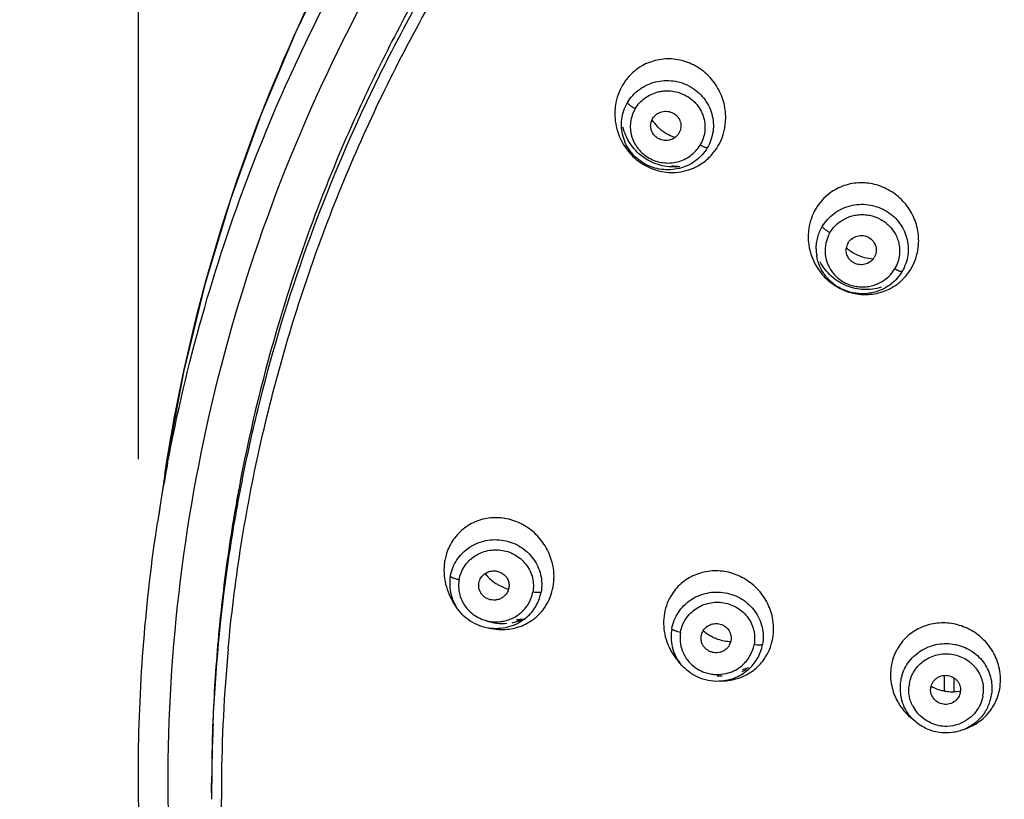
# Model space of a CAD drawing. Units: millimetres. Extents: x 72 to 8980, y -1552 to 626.
# Drawn here: x 7895 to 7929, y 93 to 119 of the extents above; entities that cross this region are included whole.
import ezdxf

# ---------------------------------------------------------------- set-up
doc = ezdxf.new("R2010")
doc.units = ezdxf.units.MM
doc.header["$MEASUREMENT"] = 0
doc.layers.add('Dimensions', color=7, linetype='Continuous')
doc.styles.get("Standard").update_dxf_attribs({"font": 'helr45w_0.ttf'})
doc.dimstyles.get("Standard").update_dxf_attribs({"dimscale": 10, "dimtxt": 2.5, "dimasz": 0.8, "dimexe": 1, "dimexo": 1, "dimgap": 1, "dimtad": 2, "dimtih": 1, "dimtoh": 1, "dimdec": 0, "dimzin": 0, "dimdsep": 46, "dimtxsty": 'Standard', "dimblk": 'DOT', "dimcen": 2, "dimclrd": 1, "dimclre": 1, "dimclrt": 1, "dimadec": 0, "dimazin": 0, "dimtfac": 1, "dimtdec": 0, "dimtofl": 0, "dimtmove": 0, "dimatfit": 3, "dimfxl": 1, "dimtolj": 1, "dimtzin": 0, "dimarcsym": 0})

# ---------------------------------------------------------------- blocks, each defined once
blk = doc.blocks.new('_Dot')
at = {"color": 0, "linetype": 'ByBlock', "lineweight": -2}
blk.add_line((-0.5, 0), (-1, 0), dxfattribs=at)
at = {"color": 0, "linetype": 'ByBlock', "const_width": 0.5}
blk.add_lwpolyline([(-0.25, 0, 1), (0.25, 0, 1)], format="xyb", close=True, dxfattribs=at)
blk = doc.blocks.new('*D4')
at = {"layer": 'Dimensions', "color": 1, "lineweight": -2, "transparency": 16777216}
for p, q in [((7899.424, 104.418), (7899.424, 196.485)), ((8019.417, 104.542), (8019.417, 196.485)), ((7907.424, 186.485), (8011.417, 186.485))]:
    blk.add_line(p, q, dxfattribs=at)
at = {"layer": 'Dimensions', "color": 1, "lineweight": -2, "transparency": 16777216, "xscale": 8, "yscale": 8, "zscale": 8, "rotation": 180}
blk.add_blockref('_Dot', (7899.424, 186.485), dxfattribs=at)
at = {"layer": 'Dimensions', "color": 1, "lineweight": -2, "transparency": 16777216, "xscale": 8, "yscale": 8, "zscale": 8}
blk.add_blockref('_Dot', (8019.417, 186.485), dxfattribs=at)
at = {"layer": 'Dimensions', "color": 1, "transparency": 16777216, "insert": (7960.032, 209.733), "char_height": 25, "attachment_point": 5}
blk.add_mtext('\\A1;%%C120', dxfattribs=at)

msp = doc.modelspace()

# ---------------------------------------------------------------- linework, layer by layer
at = {"color": 7, "linetype": 'Continuous'}
for p, q in [((7900.308, 103.898), (7900.063, 102.284)), ((7900.063, 102.284), (7900.063, 102.288)), ((7910.122, 99.445), (7910.009, 99.627)), ((7911.218, 98.729), (7911.389, 98.703)), ((7917.731, 97.464), (7917.595, 97.617)), ((7919.957, 97.391), (7919.761, 97.33)), ((7926.553, 96.615), (7926.553, 97.138)), ((7919.063, 96.944), (7919.224, 96.959)), ((7926.873, 97.058), (7926.873, 96.591)), ((7901.936, 95.497), (7901.938, 95.542)), ((7925.587, 95.575), (7925.418, 95.719)), ((7927.237, 95.328), (7927.396, 95.397)), ((7901.886, 93.192), (7901.886, 93.508)), ((7901.886, 93.192), (7901.886, 93.195))]:
    msp.add_line(p, q, dxfattribs=at)
for points in [[(7906.026, 121.505), (7904.723, 118.813), (7903.557, 116.042), (7902.534, 113.2), (7901.661, 110.301), (7900.942, 107.354), (7900.381, 104.366), (7900.305, 103.879)], [(7912.364, 99.031), (7912.358, 99.029), (7912.145, 99.005)]]:
    msp.add_lwpolyline(points, dxfattribs=at)
for centre, radius, start, end in [((7917.398, 116.052), 1.938, 171.2738, 176.6108), ((7917.442, 116.052), 1.982, 176.6804, 197.9429), ((7917.142, 115.649), 0.478, 149.3332, 156.1235), ((7917.967, 116.712), 1.533, 214.6218, 224.967), ((7917.962, 116.707), 1.526, 224.9715, 230.8764), ((7917.941, 116.681), 1.492, 230.8659, 242.898), ((7917.928, 116.657), 1.465, 242.92, 252.8283), ((7917.299, 115.916), 1.893, 340.1171, 350.8873), ((7917.333, 115.902), 1.856, 329.3433, 340.1673), ((7917.389, 115.869), 1.794, 268.2898, 290.6848), ((7917.697, 116.277), 1.996, 260.7807, 268.551), ((7917.405, 115.868), 1.605, 273.3013, 278.6728), ((7917.395, 115.853), 1.776, 290.7014, 296.3117), ((7917.396, 115.85), 1.774, 296.3236, 301.8982), ((7923.756, 111.948), 1.78, 126.4414, 149.335), ((7923.867, 111.912), 1.898, 171.555, 187.7978), ((7923.731, 111.459), 0.485, 149.3751, 170.4595), ((7923.93, 111.921), 1.962, 187.8087, 214.6144), ((7923.705, 111.505), 1.468, 180.2421, 188.8998), ((7924.243, 112.667), 1.501, 228.7749, 243.3935), ((7923.847, 111.769), 1.841, 340.1733, 351.0411), ((7924.231, 112.645), 1.476, 243.4024, 255.4691), ((7924.22, 112.606), 1.436, 255.5209, 267.7754), ((7923.781, 111.458), 0.48, 323.2209, 329.2952), ((7923.874, 111.758), 1.811, 329.3411, 340.219), ((7923.895, 111.747), 1.788, 312.9964, 329.3096), ((7923.913, 111.729), 1.763, 307.4372, 312.9539), ((7923.901, 111.754), 1.79, 279.7231, 296.352), ((7923.818, 111.525), 1.53, 304.9877, 308.2407), ((7923.91, 111.733), 1.767, 296.3924, 301.9316), ((7923.908, 111.735), 1.77, 301.9321, 307.4365), ((7956.339, 93.748), 56.92, 169.327, 169.732), ((7956.325, 93.751), 56.906, 169.7319, 171.3712), ((7911.53, 100.686), 1.823, 166.8702, 169.7408), ((7911.531, 100.685), 1.824, 164.1336, 166.8708), ((7911.479, 100.454), 1.933, 0.7099, 11.3857), ((7911.66, 100.679), 1.954, 186.0034, 191.2835), ((7911.356, 100.223), 1.457, 169.7935, 194.5869), ((7912.317, 101.546), 1.569, 218.5705, 221.6367), ((7912.317, 101.546), 1.569, 221.6405, 224.94), ((7912.317, 101.546), 1.569, 224.9381, 232.3459), ((7911.537, 100.453), 1.875, 349.7739, 0.7763), ((7911.699, 100.687), 1.994, 191.2896, 201.7045), ((7912.303, 101.528), 1.546, 232.3503, 238.0876), ((7911.742, 100.705), 2.041, 201.717, 211.858), ((7911.383, 100.23), 1.485, 194.6142, 211.9181), ((7911.376, 100.155), 1.177, 190.2866, 210.8321), ((7911.435, 100.163), 0.464, 345.0703, 349.7283), ((7911.535, 100.202), 1.464, 324.9524, 343.5066), ((7911.558, 100.196), 1.441, 343.4834, 349.735), ((7911.671, 100.408), 1.732, 322.2964, 327.8814), ((7911.506, 100.223), 1.5, 307.1276, 324.9347), ((7911.691, 100.392), 1.707, 310.917, 322.3121), ((7918.923, 98.904), 1.823, 169.7715, 180.8628), ((7911.459, 100.256), 1.315, 276.2492, 282.8457), ((7911.688, 100.443), 1.568, 281.3978, 287.633), ((7911.696, 100.417), 1.541, 287.6338, 293.9592), ((7912.031, 100.916), 1.915, 273.9761, 280.0186), ((7911.688, 100.396), 1.712, 287.9754, 305.166), ((7911.688, 100.395), 1.711, 305.1886, 310.9173), ((7918.973, 98.903), 1.872, 180.8016, 191.6535), ((7918.932, 98.706), 1.872, 0.8402, 11.6592), ((7911.668, 100.519), 1.837, 261.25, 271.1138), ((7911.671, 100.45), 1.768, 271.0684, 287.965), ((7919.031, 98.914), 1.932, 191.6291, 202.2217), ((7918.821, 98.448), 1.466, 169.7863, 181.1374), ((7918.843, 98.391), 0.483, 147.5969, 169.6632), ((7919.451, 99.814), 1.547, 228.9415, 238.789), ((7919.437, 99.794), 1.522, 238.8191, 244.65), ((7918.982, 98.705), 1.823, 349.7717, 0.902), ((7919.064, 98.927), 1.967, 202.2098, 207.4949), ((7918.815, 98.447), 1.46, 181.1114, 194.5828), ((7919.433, 99.786), 1.513, 244.6485, 250.5251), ((7919.417, 99.734), 1.459, 250.4674, 267.7538), ((7919, 98.433), 1.454, 343.4947, 349.7344), ((7926.474, 97.172), 1.733, 146.5805, 169.7805), ((7956.346, 93.051), 54.133, 174.724, 179.524), ((7919.087, 98.939), 1.993, 207.4894, 221.5303), ((7918.849, 98.387), 1.195, 200.2338, 219.1817), ((7918.978, 98.439), 1.477, 325.0071, 343.5177), ((7918.954, 98.456), 1.506, 316.3252, 325.0065), ((7919.087, 98.668), 1.71, 316.6401, 322.2544), ((7919.078, 98.675), 1.722, 322.2553, 327.8094), ((7918.917, 98.461), 1.295, 241.8917, 253.5477), ((7919.063, 98.806), 1.686, 264.4354, 270.459), ((7919.086, 98.687), 1.563, 295.0585, 296.6075), ((7919.085, 98.69), 1.567, 296.6088, 301.2199), ((7926.624, 96.994), 1.82, 0.7738, 11.5744), ((7919.052, 98.77), 1.818, 275.4363, 277.2798), ((7919.057, 98.736), 1.785, 277.2634, 288.365), ((7926.532, 96.708), 1.472, 173.4439, 191.4976), ((7926.525, 96.708), 1.466, 169.7427, 173.395), ((7926.519, 96.709), 1.46, 163.6587, 169.7361), ((7926.544, 96.649), 1.188, 169.7757, 173.4122), ((7926.664, 96.993), 1.779, 349.7681, 0.828), ((7926.629, 97.177), 1.89, 192.0763, 208.2703), ((7926.562, 96.652), 0.471, 164.833, 169.7288), ((7926.838, 98.101), 1.515, 241.1542, 251.1606), ((7926.83, 98.078), 1.491, 251.1687, 257.0878), ((7926.825, 98.057), 1.469, 257.1043, 263.1034), ((7926.626, 96.65), 0.471, 349.7564, 355.6194), ((7926.676, 96.648), 1.188, 349.7757, 353.4078), ((7926.691, 96.703), 1.465, 349.7428, 353.3813), ((7926.695, 96.988), 1.748, 338.8712, 349.7363), ((7926.677, 97.201), 1.943, 208.2242, 213.5256), ((7926.682, 97.204), 1.95, 213.5231, 218.824), ((7926.52, 96.706), 1.461, 191.5149, 194.1117), ((7926.531, 96.709), 1.472, 194.1129, 197.5663), ((7926.672, 96.709), 1.486, 328.7841, 343.6754), ((7926.694, 96.703), 1.463, 343.6613, 349.7211), ((7926.729, 96.974), 1.711, 327.8277, 333.3673), ((7926.716, 96.98), 1.725, 333.3819, 338.8761), ((7926.699, 97.219), 1.973, 218.8539, 229.4875), ((7926.569, 96.66), 1.216, 207.1075, 220.2718), ((7926.73, 96.973), 1.71, 311.1316, 322.2938), ((7926.665, 96.713), 1.494, 325.7078, 328.7644), ((7926.725, 96.976), 1.715, 322.2935, 327.8268), ((7956.253, 93.162), 54.367, 177.5386, 179.6353), ((7926.61, 96.716), 1.286, 246.2021, 271.5136), ((7926.61, 96.718), 1.288, 271.5107, 290.4966), ((7926.711, 96.995), 1.739, 294.4295, 311.1329), ((7926.696, 97.024), 1.771, 293.2629, 294.4636), ((7956.159, 93.163), 54.273, 179.6356, 179.9669), ((7956.19, 93.053), 53.977, 179.5251, 179.8583), ((7956.363, 93.162), 54.477, 179.9662, 180.2088), ((7956.16, 93.054), 53.947, 179.8583, 180.0934)]:
    msp.add_arc(centre, radius, start, end, dxfattribs=at)
for points, knots in [([(7900.404, 104.29), (7901.03, 107.611), (7902.883, 114.166), (7907.359, 123.36), (7913.401, 131.664), (7920.826, 138.824), (7929.409, 144.629), (7938.893, 148.904), (7948.988, 151.522), (7955.933, 152.111), (7959.401, 152.112)], [0, 0, 0, 0, 0.123269, 0.246935, 0.371131, 0.495924, 0.62131, 0.747217, 0.873503, 1, 1, 1, 1]), ([(7926.164, 140.916), (7929.344, 143.026), (7934.446, 145.74), (7941.654, 148.331), (7949.1, 150.23), (7958.703, 151.261), (7968.33, 150.456), (7975.82, 148.732), (7983.092, 146.31), (7991.671, 142.005), (8000.742, 134.99), (8008.242, 126.39), (8013.882, 116.533), (8017.444, 105.795), (8018.565, 96.445), (8018.329, 88.963), (8017.343, 81.536), (8014.712, 72.475), (8010.325, 64.104), (8005.874, 58.01), (8000.822, 52.354), (7996.416, 48.683), (7993.279, 46.546)], [0, 0, 0, 0, 0.062957, 0.094567, 0.126225, 0.18956, 0.252904, 0.284575, 0.3162, 0.379192, 0.441874, 0.504217, 0.566238, 0.628009, 0.689636, 0.720475, 0.751328, 0.813062, 0.875029, 0.906162, 0.937379, 1, 1, 1, 1]), ([(7959.401, 149.421), (7957.521, 149.421), (7953.757, 149.24), (7948.168, 148.433), (7942.687, 147.097), (7938.25, 145.553), (7934.808, 144.069), (7932.286, 142.835), (7929.829, 141.482), (7926.652, 139.525), (7922.87, 136.799), (7918.682, 133.109), (7914.885, 129.038), (7911.516, 124.625), (7909.091, 120.694), (7907.397, 117.423), (7906.252, 114.914), (7905.234, 112.352), (7904.053, 108.879), (7903.135, 105.323), (7902.49, 101.716), (7902.143, 98.991), (7901.934, 96.253), (7901.887, 94.423), (7901.886, 93.508)], [0, 0, 0, 0, 0.063356, 0.126694, 0.189954, 0.253124, 0.284674, 0.316192, 0.347673, 0.379117, 0.441866, 0.504448, 0.566857, 0.629098, 0.69118, 0.722175, 0.753137, 0.784068, 0.814971, 0.87669, 0.907532, 0.938362, 0.969183, 1, 1, 1, 1]), ([(7901.938, 95.542), (7902.016, 97.321), (7902.264, 99.987), (7902.855, 103.502), (7903.617, 106.987), (7904.891, 111.271), (7906.577, 115.415), (7908.165, 118.623), (7909.91, 121.758), (7912.377, 125.518), (7915.765, 129.732), (7919.55, 133.613), (7923.698, 137.125), (7927.424, 139.717), (7930.546, 141.575), (7932.955, 142.86), (7935.425, 144.032), (7938.791, 145.439), (7943.123, 146.903), (7948.466, 148.169), (7953.908, 148.934), (7957.571, 149.105), (7959.401, 149.106)], [0, 0, 0, 0, 0.061618, 0.092447, 0.123289, 0.185015, 0.246848, 0.277819, 0.308824, 0.370927, 0.433188, 0.495615, 0.558208, 0.620964, 0.652408, 0.683888, 0.715402, 0.746948, 0.810105, 0.873349, 0.936666, 1, 1, 1, 1]), ([(7900.308, 103.898), (7900.939, 108.058), (7903.145, 116.281), (7909.099, 127.589), (7917.414, 137.38), (7924.264, 142.58), (7927.924, 144.787)], [0, 0, 0, 0, 0.248161, 0.497332, 0.747906, 1, 1, 1, 1]), ([(7902.442, 98.029), (7902.544, 99.137), (7902.818, 101.349), (7903.431, 104.635), (7904.246, 107.879), (7905.26, 111.07), (7906.469, 114.196), (7907.868, 117.246), (7909.453, 120.208), (7911.218, 123.073), (7913.156, 125.829), (7915.26, 128.467), (7917.523, 130.978), (7919.937, 133.352), (7922.492, 135.58), (7925.18, 137.657), (7927.991, 139.572), (7929.939, 140.737), (7930.93, 141.29)], [0, 0, 0, 0, 0.061983, 0.123985, 0.186024, 0.248119, 0.310281, 0.372516, 0.434831, 0.497234, 0.55973, 0.622325, 0.685019, 0.747814, 0.810713, 0.873712, 0.936809, 1, 1, 1, 1]), ([(7925.597, 46.525), (7921.727, 49.158), (7914.609, 55.355), (7906.52, 66.887), (7901.495, 79.982), (7899.844, 93.87), (7901.662, 107.738), (7906.844, 120.774), (7915.072, 132.213), (7922.263, 138.328), (7926.164, 140.916)], [0, 0, 0, 0, 0.126063, 0.251282, 0.375809, 0.499947, 0.624094, 0.748645, 0.8739, 1, 1, 1, 1]), ([(7919.168, 115.616), (7919.183, 115.71), (7919.199, 115.9), (7919.182, 116.186), (7919.123, 116.468), (7919.025, 116.738), (7918.89, 116.991), (7918.72, 117.221), (7918.52, 117.425), (7918.294, 117.597), (7918.047, 117.734), (7917.784, 117.832), (7917.51, 117.891), (7917.232, 117.907), (7916.956, 117.881), (7916.687, 117.813), (7916.431, 117.704), (7916.275, 117.606), (7916.2, 117.551)], [0, 0, 0, 0, 0.063239, 0.126691, 0.190274, 0.253863, 0.317368, 0.380701, 0.443795, 0.506596, 0.569068, 0.631206, 0.69303, 0.754594, 0.815977, 0.877279, 0.938581, 1, 1, 1, 1]), ([(7916.2, 117.551), (7916.105, 117.48), (7915.926, 117.318), (7915.784, 117.124), (7915.723, 117.021)], [0, 0, 0, 0, 0.498758, 1, 1, 1, 1]), ([(7915.723, 117.021), (7915.662, 116.918), (7915.559, 116.699), (7915.5, 116.465), (7915.482, 116.346)], [0, 0, 0, 0, 0.497959, 1, 1, 1, 1]), ([(7915.886, 116.431), (7915.937, 116.516), (7916.056, 116.677), (7916.279, 116.879), (7916.539, 117.033), (7916.824, 117.135), (7917.125, 117.18), (7917.429, 117.168), (7917.725, 117.098), (7918.003, 116.974), (7918.251, 116.8), (7918.46, 116.582), (7918.622, 116.33), (7918.731, 116.052), (7918.783, 115.758), (7918.774, 115.46), (7918.706, 115.171), (7918.622, 114.99), (7918.572, 114.906)], [0, 0, 0, 0, 0.062056, 0.124519, 0.187218, 0.250188, 0.313368, 0.376645, 0.439902, 0.503028, 0.565927, 0.628537, 0.690844, 0.752872, 0.81468, 0.876383, 0.938179, 1, 1, 1, 1]), ([(7916.145, 116.222), (7916.186, 116.291), (7916.283, 116.422), (7916.464, 116.585), (7916.675, 116.711), (7916.869, 116.78), (7917.029, 116.812), (7917.192, 116.83), (7917.398, 116.822), (7917.639, 116.766), (7917.864, 116.667), (7918.065, 116.527), (7918.235, 116.353), (7918.368, 116.149), (7918.457, 115.925), (7918.499, 115.688), (7918.493, 115.447), (7918.437, 115.212), (7918.37, 115.066), (7918.329, 114.997)], [0, 0, 0, 0, 0.062141, 0.1248, 0.187691, 0.250821, 0.282504, 0.314218, 0.37758, 0.440853, 0.503919, 0.566697, 0.629145, 0.691264, 0.753111, 0.814748, 0.876362, 0.938163, 1, 1, 1, 1]), ([(7918.572, 114.906), (7918.521, 114.82), (7918.402, 114.66), (7918.179, 114.458), (7917.919, 114.303), (7917.634, 114.202), (7917.333, 114.156), (7917.029, 114.169), (7916.732, 114.239), (7916.455, 114.363), (7916.207, 114.537), (7915.998, 114.754), (7915.836, 115.006), (7915.727, 115.285), (7915.675, 115.578), (7915.684, 115.876), (7915.752, 116.166), (7915.836, 116.346), (7915.886, 116.431)], [0, 0, 0, 0, 0.062051, 0.124516, 0.187217, 0.250188, 0.313365, 0.376635, 0.439883, 0.503, 0.565893, 0.628503, 0.690815, 0.752853, 0.814671, 0.876384, 0.938183, 1, 1, 1, 1]), ([(7915.886, 116.431), (7915.888, 116.425), (7915.896, 116.411), (7915.913, 116.39), (7915.938, 116.365), (7915.971, 116.337), (7916.01, 116.307), (7916.068, 116.267), (7916.114, 116.239), (7916.145, 116.222)], [0, 0, 0, 0, 0.055563, 0.137263, 0.243776, 0.372988, 0.521536, 0.681619, 1, 1, 1, 1]), ([(7916.145, 116.222), (7916.106, 116.152), (7916.039, 116.006), (7915.982, 115.772), (7915.977, 115.571), (7915.996, 115.413), (7916.033, 115.257), (7916.107, 115.07), (7916.24, 114.867), (7916.409, 114.692), (7916.61, 114.552), (7916.835, 114.453), (7917.076, 114.398), (7917.323, 114.388), (7917.567, 114.425), (7917.799, 114.508), (7918.009, 114.634), (7918.189, 114.799), (7918.287, 114.929), (7918.329, 114.997)], [0, 0, 0, 0, 0.061832, 0.123573, 0.185201, 0.216051, 0.246925, 0.308773, 0.370906, 0.433346, 0.496129, 0.559206, 0.622487, 0.685878, 0.749216, 0.812355, 0.875253, 0.93784, 1, 1, 1, 1]), ([(7916.732, 115.893), (7916.765, 115.949), (7916.856, 116.049), (7917.039, 116.135), (7917.241, 116.146), (7917.433, 116.082), (7917.587, 115.953), (7917.68, 115.776), (7917.694, 115.577), (7917.651, 115.451), (7917.618, 115.396)], [0, 0, 0, 0, 0.124759, 0.250797, 0.377536, 0.503928, 0.629185, 0.753123, 0.876378, 1, 1, 1, 1]), ([(7916.678, 115.533), (7916.666, 115.584), (7916.657, 115.691), (7916.684, 115.795), (7916.706, 115.843)], [0, 0, 0, 0, 0.499149, 1, 1, 1, 1]), ([(7915.556, 115.442), (7915.587, 115.346), (7915.664, 115.158), (7915.819, 114.898), (7916.011, 114.665), (7916.235, 114.465), (7916.486, 114.301), (7916.757, 114.179), (7917.042, 114.101), (7917.238, 114.079), (7917.336, 114.076)], [0, 0, 0, 0, 0.12672, 0.253208, 0.379275, 0.504776, 0.629619, 0.75374, 0.877168, 1, 1, 1, 1]), ([(7917.497, 114.266), (7917.399, 114.26), (7917.202, 114.267), (7916.911, 114.33), (7916.635, 114.443), (7916.381, 114.603), (7916.156, 114.806), (7915.968, 115.045), (7915.823, 115.313), (7915.758, 115.506), (7915.733, 115.604)], [0, 0, 0, 0, 0.122669, 0.245934, 0.369945, 0.494749, 0.62032, 0.746524, 0.873166, 1, 1, 1, 1]), ([(7917.21, 115.151), (7917.18, 115.15), (7917.12, 115.151), (7917.032, 115.169), (7916.948, 115.201), (7916.846, 115.262), (7916.741, 115.368), (7916.692, 115.477), (7916.678, 115.533)], [0, 0, 0, 0, 0.126659, 0.253146, 0.379302, 0.50497, 0.753614, 1, 1, 1, 1]), ([(7917.618, 115.396), (7917.61, 115.383), (7917.576, 115.332), (7917.533, 115.287), (7917.497, 115.259)], [0, 0, 0, 0, 0.248572, 1, 1, 1, 1]), ([(7917.497, 115.259), (7917.456, 115.227), (7917.364, 115.176), (7917.261, 115.154), (7917.21, 115.151)], [0, 0, 0, 0, 0.498753, 1, 1, 1, 1]), ([(7918.572, 114.906), (7918.566, 114.905), (7918.553, 114.905), (7918.53, 114.909), (7918.503, 114.917), (7918.459, 114.932), (7918.4, 114.959), (7918.353, 114.983), (7918.329, 114.997)], [0, 0, 0, 0, 0.064659, 0.152139, 0.260734, 0.388102, 0.684737, 1, 1, 1, 1]), ([(7918.333, 114.344), (7918.454, 114.42), (7918.68, 114.601), (7918.856, 114.832), (7918.929, 114.955)], [0, 0, 0, 0, 0.498335, 1, 1, 1, 1]), ([(7925.665, 111.483), (7925.68, 111.575), (7925.695, 111.762), (7925.676, 112.044), (7925.616, 112.321), (7925.517, 112.587), (7925.381, 112.835), (7925.211, 113.062), (7925.011, 113.262), (7924.785, 113.43), (7924.538, 113.564), (7924.275, 113.661), (7924.003, 113.717), (7923.726, 113.733), (7923.45, 113.707), (7923.183, 113.639), (7922.929, 113.531), (7922.773, 113.434), (7922.699, 113.379)], [0, 0, 0, 0, 0.062794, 0.125814, 0.189012, 0.252289, 0.315575, 0.378794, 0.441884, 0.504788, 0.567455, 0.629857, 0.691986, 0.753867, 0.815542, 0.87708, 0.938533, 1, 1, 1, 1]), ([(7922.225, 112.855), (7922.165, 112.754), (7922.065, 112.539), (7922.007, 112.308), (7921.99, 112.191)], [0, 0, 0, 0, 0.498245, 1, 1, 1, 1]), ([(7922.444, 112.256), (7922.494, 112.341), (7922.614, 112.503), (7922.837, 112.705), (7923.096, 112.861), (7923.382, 112.964), (7923.683, 113.011), (7923.988, 113), (7924.285, 112.931), (7924.563, 112.807), (7924.811, 112.634), (7925.02, 112.416), (7925.182, 112.163), (7925.291, 111.885), (7925.341, 111.591), (7925.332, 111.293), (7925.263, 111.003), (7925.179, 110.823), (7925.129, 110.738)], [0, 0, 0, 0, 0.062096, 0.124618, 0.187384, 0.25042, 0.313654, 0.376966, 0.440232, 0.503341, 0.566199, 0.62875, 0.690987, 0.752948, 0.814702, 0.876372, 0.938161, 1, 1, 1, 1]), ([(7922.702, 112.05), (7922.745, 112.123), (7922.85, 112.261), (7922.98, 112.374), (7923.05, 112.424)], [0, 0, 0, 0, 0.498026, 1, 1, 1, 1]), ([(7923.05, 112.424), (7923.098, 112.458), (7923.201, 112.521), (7923.366, 112.591), (7923.541, 112.638), (7923.72, 112.659), (7923.901, 112.655), (7924.139, 112.617), (7924.422, 112.511), (7924.708, 112.29), (7924.886, 112.05), (7924.982, 111.834), (7925.029, 111.664), (7925.049, 111.489), (7925.046, 111.371), (7925.039, 111.313)], [0, 0, 0, 0, 0.062771, 0.12575, 0.188926, 0.252168, 0.31544, 0.378722, 0.50451, 0.629458, 0.753459, 0.815271, 0.876947, 0.938484, 1, 1, 1, 1]), ([(7922.237, 111.499), (7922.237, 111.565), (7922.246, 111.698), (7922.298, 111.957), (7922.376, 112.142), (7922.444, 112.256)], [0, 0, 0, 0, 0.249862, 0.500065, 1, 1, 1, 1]), ([(7922.444, 112.256), (7922.446, 112.25), (7922.455, 112.236), (7922.473, 112.215), (7922.498, 112.19), (7922.531, 112.162), (7922.57, 112.133), (7922.627, 112.094), (7922.671, 112.067), (7922.702, 112.05)], [0, 0, 0, 0, 0.058737, 0.142879, 0.250758, 0.380099, 0.527524, 0.685667, 1, 1, 1, 1]), ([(7922.702, 112.05), (7922.686, 112.022), (7922.625, 111.91), (7922.584, 111.789), (7922.564, 111.696)], [0, 0, 0, 0, 0.2503, 1, 1, 1, 1]), ([(7923.314, 111.706), (7923.348, 111.762), (7923.438, 111.861), (7923.619, 111.947), (7923.821, 111.96), (7924.012, 111.897), (7924.165, 111.767), (7924.256, 111.591), (7924.27, 111.393), (7924.226, 111.268), (7924.193, 111.213)], [0, 0, 0, 0, 0.124767, 0.250804, 0.377543, 0.503934, 0.629178, 0.753103, 0.876362, 1, 1, 1, 1]), ([(7922.564, 111.696), (7922.538, 111.577), (7922.521, 111.328), (7922.599, 111.027), (7922.713, 110.809), (7922.824, 110.66), (7922.955, 110.527), (7923.105, 110.414), (7923.271, 110.326), (7923.449, 110.263), (7923.635, 110.227), (7923.824, 110.216), (7924.012, 110.234), (7924.196, 110.279), (7924.37, 110.351), (7924.478, 110.415), (7924.529, 110.451)], [0, 0, 0, 0, 0.122792, 0.245771, 0.307678, 0.369859, 0.432323, 0.494986, 0.55786, 0.621005, 0.684306, 0.747622, 0.810918, 0.874154, 0.937187, 1, 1, 1, 1]), ([(7923.304, 111.234), (7923.28, 111.28), (7923.245, 111.381), (7923.245, 111.488), (7923.254, 111.539)], [0, 0, 0, 0, 0.500506, 1, 1, 1, 1]), ([(7924.695, 110.272), (7924.642, 110.234), (7924.53, 110.166), (7924.349, 110.085), (7924.16, 110.028), (7923.9, 109.984), (7923.567, 109.99), (7923.183, 110.094), (7922.837, 110.29), (7922.6, 110.52), (7922.451, 110.733), (7922.331, 110.963), (7922.275, 111.151), (7922.255, 111.278)], [0, 0, 0, 0, 0.062559, 0.125292, 0.188196, 0.251219, 0.377175, 0.502999, 0.628317, 0.752885, 0.814993, 0.876905, 1, 1, 1, 1]), ([(7924.428, 110.213), (7924.334, 110.181), (7924.139, 110.135), (7923.839, 110.121), (7923.541, 110.16), (7923.252, 110.251), (7922.983, 110.392), (7922.74, 110.577), (7922.532, 110.802), (7922.42, 110.974), (7922.372, 111.063)], [0, 0, 0, 0, 0.123189, 0.246754, 0.370862, 0.495593, 0.620965, 0.746919, 0.87332, 1, 1, 1, 1]), ([(7923.921, 110.994), (7923.864, 110.975), (7923.743, 110.957), (7923.593, 110.987), (7923.485, 111.04), (7923.413, 111.094), (7923.351, 111.158), (7923.318, 111.208), (7923.304, 111.234)], [0, 0, 0, 0, 0.25099, 0.501923, 0.627306, 0.752151, 0.876375, 1, 1, 1, 1]), ([(7924.165, 111.171), (7924.135, 111.13), (7924.061, 111.058), (7923.969, 111.011), (7923.921, 110.994)], [0, 0, 0, 0, 0.498377, 1, 1, 1, 1]), ([(7925.039, 111.313), (7925.031, 111.228), (7924.995, 111.059), (7924.924, 110.901), (7924.88, 110.828)], [0, 0, 0, 0, 0.499693, 1, 1, 1, 1]), ([(7922.316, 110.807), (7922.419, 110.657), (7922.668, 110.384), (7923.137, 110.097), (7923.664, 109.952), (7924.027, 109.959), (7924.203, 109.989)], [0, 0, 0, 0, 0.252695, 0.503843, 0.752881, 1, 1, 1, 1]), ([(7924.529, 110.451), (7924.6, 110.501), (7924.731, 110.615), (7924.836, 110.754), (7924.88, 110.828)], [0, 0, 0, 0, 0.502, 1, 1, 1, 1]), ([(7925.129, 110.738), (7925.082, 110.659), (7924.972, 110.509), (7924.838, 110.381), (7924.765, 110.324)], [0, 0, 0, 0, 0.498309, 1, 1, 1, 1]), ([(7925.129, 110.738), (7925.124, 110.736), (7925.111, 110.736), (7925.09, 110.739), (7925.063, 110.745), (7925.031, 110.756), (7924.995, 110.77), (7924.944, 110.793), (7924.906, 110.813), (7924.88, 110.828)], [0, 0, 0, 0, 0.056887, 0.137916, 0.242414, 0.368647, 0.513841, 0.672064, 1, 1, 1, 1]), ([(7913.374, 100.836), (7913.355, 100.929), (7913.304, 101.113), (7913.19, 101.375), (7913.039, 101.619), (7912.857, 101.839), (7912.646, 102.031), (7912.412, 102.191), (7912.16, 102.315), (7911.894, 102.401), (7911.621, 102.447), (7911.347, 102.452), (7911.077, 102.416), (7910.817, 102.34), (7910.572, 102.224), (7910.349, 102.071), (7910.153, 101.884), (7910.043, 101.74), (7909.993, 101.664)], [0, 0, 0, 0, 0.064126, 0.12848, 0.192916, 0.257247, 0.321326, 0.385022, 0.448248, 0.51095, 0.573102, 0.634729, 0.695907, 0.756762, 0.817434, 0.878094, 0.938891, 1, 1, 1, 1]), ([(7925.034, 45.932), (7922.772, 47.47), (7918.462, 50.856), (7912.77, 56.761), (7907.969, 63.376), (7904.151, 70.573), (7901.389, 78.215), (7899.739, 86.156), (7899.23, 94.241), (7899.66, 99.628), (7900.064, 102.288)], [0, 0, 0, 0, 0.126309, 0.25216, 0.377539, 0.502502, 0.627119, 0.751492, 0.875742, 1, 1, 1, 1]), ([(7909.993, 101.664), (7909.946, 101.591), (7909.861, 101.435), (7909.8, 101.269), (7909.776, 101.184)], [0, 0, 0, 0, 0.497877, 1, 1, 1, 1]), ([(7909.922, 100.481), (7909.939, 100.577), (7909.995, 100.768), (7910.133, 101.032), (7910.323, 101.264), (7910.555, 101.454), (7910.821, 101.597), (7911.111, 101.686), (7911.413, 101.718), (7911.717, 101.694), (7912.01, 101.613), (7912.282, 101.478), (7912.523, 101.295), (7912.723, 101.069), (7912.874, 100.811), (7912.971, 100.529), (7913.008, 100.234), (7912.993, 100.036), (7912.975, 99.939)], [0, 0, 0, 0, 0.061639, 0.12356, 0.185676, 0.248112, 0.310887, 0.373947, 0.437205, 0.500551, 0.563856, 0.626998, 0.689884, 0.752452, 0.814676, 0.876607, 0.938403, 1, 1, 1, 1]), ([(7910.216, 100.366), (7910.231, 100.445), (7910.276, 100.6), (7910.388, 100.814), (7910.543, 101.003), (7910.7, 101.132), (7910.839, 101.216), (7910.987, 101.286), (7911.183, 101.347), (7911.429, 101.375), (7911.675, 101.356), (7911.913, 101.292), (7912.134, 101.184), (7912.33, 101.037), (7912.493, 100.856), (7912.616, 100.648), (7912.695, 100.419), (7912.726, 100.18), (7912.714, 100.02), (7912.699, 99.942)], [0, 0, 0, 0, 0.061666, 0.123743, 0.186036, 0.248645, 0.280123, 0.311676, 0.374875, 0.438213, 0.501562, 0.564799, 0.627816, 0.690529, 0.752907, 0.814927, 0.876717, 0.938454, 1, 1, 1, 1]), ([(7909.736, 101.01), (7909.728, 100.966), (7909.703, 100.789), (7909.703, 100.608), (7909.717, 100.474)], [0, 0, 0, 0, 0.248253, 1, 1, 1, 1]), ([(7909.922, 100.481), (7909.924, 100.476), (7909.933, 100.464), (7909.953, 100.45), (7909.982, 100.434), (7910.019, 100.418), (7910.063, 100.402), (7910.13, 100.384), (7910.182, 100.372), (7910.216, 100.366)], [0, 0, 0, 0, 0.051736, 0.128513, 0.23089, 0.357821, 0.506652, 0.669563, 1, 1, 1, 1]), ([(7910.883, 100.252), (7910.895, 100.316), (7910.944, 100.439), (7911.038, 100.533), (7911.092, 100.569)], [0, 0, 0, 0, 0.49757, 1, 1, 1, 1]), ([(7911.092, 100.569), (7911.133, 100.597), (7911.201, 100.63), (7911.298, 100.653), (7911.398, 100.663), (7911.523, 100.648), (7911.64, 100.599), (7911.721, 100.541), (7911.774, 100.49), (7911.82, 100.431), (7911.867, 100.345), (7911.902, 100.227), (7911.9, 100.128), (7911.891, 100.08)], [0, 0, 0, 0, 0.125691, 0.18895, 0.252291, 0.378612, 0.504439, 0.5672, 0.629698, 0.6919, 0.75387, 0.87718, 1, 1, 1, 1]), ([(7920.766, 99.085), (7920.747, 99.176), (7920.696, 99.357), (7920.581, 99.614), (7920.43, 99.853), (7920.247, 100.069), (7920.036, 100.256), (7919.802, 100.412), (7919.55, 100.532), (7919.284, 100.615), (7919.012, 100.658), (7918.737, 100.661), (7918.468, 100.624), (7918.208, 100.546), (7917.964, 100.43), (7917.741, 100.278), (7917.545, 100.093), (7917.435, 99.95), (7917.386, 99.875)], [0, 0, 0, 0, 0.063539, 0.127343, 0.191305, 0.255268, 0.319106, 0.3827, 0.445965, 0.508836, 0.571266, 0.633246, 0.694817, 0.756059, 0.817071, 0.877982, 0.938907, 1, 1, 1, 1]), ([(7910.216, 100.366), (7910.205, 100.297), (7910.194, 100.156), (7910.206, 100.015), (7910.219, 99.945)], [0, 0, 0, 0, 0.499469, 1, 1, 1, 1]), ([(7910.878, 100.122), (7910.877, 100.133), (7910.874, 100.177), (7910.877, 100.22), (7910.883, 100.252)], [0, 0, 0, 0, 0.251015, 1, 1, 1, 1]), ([(7911.549, 99.698), (7911.513, 99.687), (7911.437, 99.671), (7911.322, 99.673), (7911.21, 99.7), (7911.106, 99.75), (7911.017, 99.821), (7910.946, 99.91), (7910.897, 100.012), (7910.881, 100.085), (7910.878, 100.122)], [0, 0, 0, 0, 0.126199, 0.252528, 0.37866, 0.504297, 0.629237, 0.753349, 0.876789, 1, 1, 1, 1]), ([(7911.486, 100.216), (7911.516, 100.196), (7911.642, 100.125), (7911.777, 100.071), (7911.881, 100.042)], [0, 0, 0, 0, 0.251996, 1, 1, 1, 1]), ([(7913.138, 99.487), (7913.198, 99.583), (7913.3, 99.787), (7913.362, 100.008), (7913.382, 100.12)], [0, 0, 0, 0, 0.497577, 1, 1, 1, 1]), ([(7911.883, 100.043), (7911.872, 100.003), (7911.84, 99.926), (7911.765, 99.825), (7911.666, 99.746), (7911.589, 99.711), (7911.549, 99.698)], [0, 0, 0, 0, 0.247777, 0.497031, 0.747619, 1, 1, 1, 1]), ([(7911.752, 98.974), (7911.811, 98.987), (7911.927, 99.022), (7912.091, 99.099), (7912.243, 99.197), (7912.378, 99.316), (7912.494, 99.453), (7912.618, 99.656), (7912.676, 99.826), (7912.699, 99.942)], [0, 0, 0, 0, 0.126637, 0.252939, 0.378742, 0.50403, 0.628855, 0.753217, 1, 1, 1, 1]), ([(7912.975, 99.939), (7912.969, 99.937), (7912.954, 99.932), (7912.917, 99.926), (7912.859, 99.924), (7912.781, 99.929), (7912.727, 99.937), (7912.699, 99.942)], [0, 0, 0, 0, 0.07261, 0.166263, 0.407249, 0.698441, 1, 1, 1, 1]), ([(7917.386, 99.875), (7917.322, 99.778), (7917.215, 99.569), (7917.15, 99.343), (7917.129, 99.228)], [0, 0, 0, 0, 0.498204, 1, 1, 1, 1]), ([(7917.378, 98.708), (7917.396, 98.805), (7917.451, 98.996), (7917.589, 99.261), (7917.778, 99.494), (7918.01, 99.686), (7918.277, 99.83), (7918.567, 99.921), (7918.87, 99.955), (7919.174, 99.931), (7919.468, 99.85), (7919.74, 99.715), (7919.981, 99.532), (7920.18, 99.306), (7920.331, 99.047), (7920.427, 98.764), (7920.463, 98.469), (7920.448, 98.271), (7920.431, 98.174)], [0, 0, 0, 0, 0.06166, 0.123628, 0.185808, 0.248314, 0.311155, 0.374269, 0.437559, 0.500913, 0.564198, 0.627295, 0.690118, 0.752614, 0.81477, 0.876646, 0.938411, 1, 1, 1, 1]), ([(7911.218, 98.729), (7911.107, 98.746), (7910.887, 98.804), (7910.583, 98.959), (7910.321, 99.173), (7910.181, 99.35), (7910.122, 99.445)], [0, 0, 0, 0, 0.251466, 0.502227, 0.751827, 1, 1, 1, 1]), ([(7910.366, 99.552), (7910.402, 99.492), (7910.486, 99.376), (7910.588, 99.277), (7910.643, 99.232)], [0, 0, 0, 0, 0.498673, 1, 1, 1, 1]), ([(7917.671, 98.597), (7917.686, 98.675), (7917.731, 98.83), (7917.844, 99.044), (7917.997, 99.234), (7918.185, 99.39), (7918.401, 99.507), (7918.636, 99.58), (7918.881, 99.609), (7919.128, 99.592), (7919.366, 99.526), (7919.586, 99.418), (7919.782, 99.271), (7919.944, 99.089), (7920.066, 98.879), (7920.143, 98.65), (7920.174, 98.411), (7920.162, 98.251), (7920.148, 98.173)], [0, 0, 0, 0, 0.061687, 0.123758, 0.186019, 0.248638, 0.311581, 0.374777, 0.438166, 0.5015, 0.564729, 0.627797, 0.690509, 0.752886, 0.814923, 0.876691, 0.938433, 1, 1, 1, 1]), ([(7910.643, 99.232), (7910.709, 99.178), (7910.852, 99.083), (7911.091, 98.986), (7911.345, 98.938), (7911.517, 98.94), (7911.603, 98.949)], [0, 0, 0, 0, 0.248705, 0.498503, 0.749148, 1, 1, 1, 1]), ([(7911.828, 98.881), (7911.712, 98.871), (7911.478, 98.875), (7911.249, 98.928), (7911.138, 98.966)], [0, 0, 0, 0, 0.496959, 1, 1, 1, 1]), ([(7912.411, 99.027), (7912.328, 98.964), (7912.148, 98.854), (7911.849, 98.748), (7911.535, 98.702), (7911.323, 98.713), (7911.218, 98.729)], [0, 0, 0, 0, 0.248525, 0.498275, 0.748918, 1, 1, 1, 1]), ([(7918.435, 98.65), (7918.451, 98.674), (7918.486, 98.72), (7918.549, 98.778), (7918.623, 98.825), (7918.703, 98.86), (7918.788, 98.88), (7918.876, 98.886), (7918.963, 98.877), (7919.048, 98.854), (7919.127, 98.817), (7919.198, 98.767), (7919.26, 98.707), (7919.327, 98.613), (7919.377, 98.478), (7919.377, 98.362), (7919.367, 98.306)], [0, 0, 0, 0, 0.062247, 0.124731, 0.187519, 0.250595, 0.31384, 0.377176, 0.440496, 0.50371, 0.56673, 0.629489, 0.691947, 0.754067, 0.877272, 1, 1, 1, 1]), ([(7928.406, 97.359), (7928.388, 97.449), (7928.337, 97.628), (7928.223, 97.881), (7928.073, 98.117), (7927.891, 98.329), (7927.68, 98.514), (7927.447, 98.666), (7927.194, 98.784), (7926.929, 98.865), (7926.657, 98.906), (7926.382, 98.908), (7926.112, 98.87), (7925.852, 98.793), (7925.608, 98.677), (7925.385, 98.526), (7925.188, 98.342), (7925.077, 98.201), (7925.028, 98.126)], [0, 0, 0, 0, 0.062989, 0.126266, 0.18976, 0.25335, 0.316932, 0.380403, 0.443675, 0.506675, 0.569344, 0.631652, 0.693598, 0.75522, 0.816578, 0.877764, 0.938862, 1, 1, 1, 1]), ([(7917.378, 98.708), (7917.381, 98.703), (7917.391, 98.692), (7917.411, 98.678), (7917.44, 98.662), (7917.478, 98.646), (7917.522, 98.632), (7917.587, 98.613), (7917.637, 98.602), (7917.671, 98.597)], [0, 0, 0, 0, 0.054563, 0.13387, 0.237819, 0.36507, 0.512875, 0.673843, 1, 1, 1, 1]), ([(7917.671, 98.597), (7917.653, 98.493), (7917.645, 98.28), (7917.691, 98.073), (7917.728, 97.974)], [0, 0, 0, 0, 0.499452, 1, 1, 1, 1]), ([(7918.39, 98.226), (7918.376, 98.266), (7918.357, 98.35), (7918.36, 98.436), (7918.368, 98.477)], [0, 0, 0, 0, 0.50095, 1, 1, 1, 1]), ([(7919.101, 97.955), (7919.069, 97.939), (7919.001, 97.914), (7918.894, 97.897), (7918.786, 97.903), (7918.681, 97.931), (7918.585, 97.98), (7918.502, 98.047), (7918.434, 98.13), (7918.403, 98.193), (7918.39, 98.226)], [0, 0, 0, 0, 0.125575, 0.251486, 0.377466, 0.503218, 0.62847, 0.753054, 0.876854, 1, 1, 1, 1]), ([(7919.367, 98.306), (7919.361, 98.269), (7919.338, 98.196), (7919.28, 98.098), (7919.2, 98.014), (7919.135, 97.972), (7919.101, 97.955)], [0, 0, 0, 0, 0.247613, 0.497218, 0.747845, 1, 1, 1, 1]), ([(7919.685, 97.425), (7919.745, 97.471), (7919.856, 97.573), (7919.992, 97.754), (7920.093, 97.955), (7920.135, 98.1), (7920.148, 98.173)], [0, 0, 0, 0, 0.251634, 0.502056, 0.751803, 1, 1, 1, 1]), ([(7920.431, 98.174), (7920.425, 98.171), (7920.411, 98.166), (7920.387, 98.16), (7920.356, 98.157), (7920.32, 98.156), (7920.279, 98.157), (7920.221, 98.162), (7920.177, 98.168), (7920.148, 98.173)], [0, 0, 0, 0, 0.065265, 0.15313, 0.262069, 0.389867, 0.533498, 0.687356, 1, 1, 1, 1]), ([(7920.535, 97.758), (7920.594, 97.853), (7920.695, 98.054), (7920.756, 98.271), (7920.776, 98.381)], [0, 0, 0, 0, 0.498257, 1, 1, 1, 1]), ([(7925.118, 97.119), (7925.145, 97.209), (7925.215, 97.385), (7925.368, 97.623), (7925.563, 97.83), (7925.795, 97.998), (7926.055, 98.122), (7926.334, 98.196), (7926.622, 98.22), (7926.861, 98.195), (7927.048, 98.15), (7927.229, 98.089), (7927.444, 97.982), (7927.672, 97.809), (7927.864, 97.598), (7928.013, 97.357), (7928.113, 97.092), (7928.161, 96.814), (7928.158, 96.626), (7928.147, 96.534)], [0, 0, 0, 0, 0.061832, 0.123874, 0.186184, 0.248834, 0.311774, 0.374938, 0.438227, 0.501527, 0.533179, 0.564791, 0.627781, 0.690494, 0.75289, 0.814961, 0.876773, 0.938479, 1, 1, 1, 1]), ([(7917.731, 97.464), (7917.653, 97.552), (7917.518, 97.746), (7917.431, 97.967), (7917.402, 98.08)], [0, 0, 0, 0, 0.501485, 1, 1, 1, 1]), ([(7925.374, 96.86), (7925.388, 96.937), (7925.432, 97.089), (7925.54, 97.3), (7925.689, 97.487), (7925.87, 97.643), (7926.08, 97.762), (7926.308, 97.84), (7926.548, 97.874), (7926.79, 97.863), (7927.025, 97.807), (7927.245, 97.708), (7927.41, 97.593), (7927.526, 97.484), (7927.63, 97.365), (7927.738, 97.199), (7927.825, 96.979), (7927.868, 96.747), (7927.866, 96.589), (7927.857, 96.512)], [0, 0, 0, 0, 0.061653, 0.123695, 0.185955, 0.248526, 0.311437, 0.374596, 0.437909, 0.501253, 0.564504, 0.627551, 0.690308, 0.721602, 0.752811, 0.814894, 0.87673, 0.938474, 1, 1, 1, 1]), ([(7919.063, 96.944), (7918.94, 96.932), (7918.69, 96.938), (7918.328, 97.032), (7917.998, 97.207), (7917.812, 97.372), (7917.731, 97.464)], [0, 0, 0, 0, 0.250979, 0.501736, 0.751574, 1, 1, 1, 1]), ([(7917.923, 97.632), (7917.975, 97.568), (7918.094, 97.45), (7918.233, 97.358), (7918.307, 97.318)], [0, 0, 0, 0, 0.498472, 1, 1, 1, 1]), ([(7919.619, 97.042), (7919.754, 97.087), (7920.012, 97.209), (7920.233, 97.392), (7920.33, 97.494)], [0, 0, 0, 0, 0.500453, 1, 1, 1, 1]), ([(7924.769, 97.479), (7924.748, 97.365), (7924.729, 97.13), (7924.756, 96.896), (7924.781, 96.781)], [0, 0, 0, 0, 0.497716, 1, 1, 1, 1]), ([(7918.55, 97.219), (7918.603, 97.203), (7918.712, 97.179), (7918.932, 97.16), (7919.1, 97.177), (7919.208, 97.202)], [0, 0, 0, 0, 0.249851, 0.500091, 1, 1, 1, 1]), ([(7920.043, 97.416), (7919.98, 97.349), (7919.84, 97.227), (7919.601, 97.085), (7919.339, 96.987), (7919.155, 96.953), (7919.063, 96.944)], [0, 0, 0, 0, 0.248338, 0.497934, 0.74858, 1, 1, 1, 1]), ([(7919.208, 97.202), (7919.294, 97.223), (7919.462, 97.28), (7919.614, 97.372), (7919.685, 97.425)], [0, 0, 0, 0, 0.501065, 1, 1, 1, 1]), ([(7926.107, 96.775), (7926.115, 96.805), (7926.136, 96.862), (7926.184, 96.94), (7926.246, 97.008), (7926.344, 97.083), (7926.49, 97.141), (7926.648, 97.144), (7926.768, 97.113), (7926.852, 97.074), (7926.928, 97.021), (7926.992, 96.955), (7927.043, 96.879), (7927.078, 96.794), (7927.097, 96.705), (7927.098, 96.644), (7927.096, 96.614)], [0, 0, 0, 0, 0.061856, 0.124035, 0.186426, 0.249104, 0.374815, 0.501019, 0.564275, 0.62733, 0.690103, 0.752559, 0.81467, 0.876543, 0.938328, 1, 1, 1, 1]), ([(7925.487, 96.106), (7925.46, 96.158), (7925.414, 96.266), (7925.356, 96.492), (7925.35, 96.67), (7925.363, 96.785)], [0, 0, 0, 0, 0.250946, 0.501548, 1, 1, 1, 1]), ([(7926.174, 96.382), (7926.139, 96.433), (7926.089, 96.549), (7926.087, 96.676), (7926.098, 96.736)], [0, 0, 0, 0, 0.501098, 1, 1, 1, 1]), ([(7926.649, 96.598), (7926.723, 96.589), (7926.873, 96.583), (7927.022, 96.6), (7927.095, 96.614)], [0, 0, 0, 0, 0.501697, 1, 1, 1, 1]), ([(7927.09, 96.566), (7927.079, 96.51), (7927.037, 96.398), (7926.959, 96.309), (7926.913, 96.273)], [0, 0, 0, 0, 0.497734, 1, 1, 1, 1]), ([(7925.587, 95.575), (7925.48, 95.666), (7925.339, 95.825), (7925.2, 96.068), (7925.149, 96.198), (7925.128, 96.265)], [0, 0, 0, 0, 0.501228, 0.750993, 1, 1, 1, 1]), ([(7926.913, 96.273), (7926.859, 96.23), (7926.731, 96.165), (7926.517, 96.153), (7926.316, 96.226), (7926.212, 96.325), (7926.174, 96.382)], [0, 0, 0, 0, 0.249961, 0.501374, 0.751964, 1, 1, 1, 1]), ([(7927.846, 96.437), (7927.829, 96.346), (7927.774, 96.165), (7927.678, 96.003), (7927.622, 95.928)], [0, 0, 0, 0, 0.498373, 1, 1, 1, 1]), ([(7926.091, 95.539), (7926.005, 95.577), (7925.84, 95.672), (7925.702, 95.803), (7925.641, 95.874)], [0, 0, 0, 0, 0.501505, 1, 1, 1, 1]), ([(7927.622, 95.928), (7927.551, 95.834), (7927.382, 95.666), (7927.172, 95.552), (7927.061, 95.511)], [0, 0, 0, 0, 0.498038, 1, 1, 1, 1]), ([(7927.899, 95.872), (7927.859, 95.812), (7927.769, 95.699), (7927.611, 95.55), (7927.433, 95.424), (7927.303, 95.357), (7927.237, 95.328)], [0, 0, 0, 0, 0.24854, 0.498035, 0.748572, 1, 1, 1, 1]), ([(7927.237, 95.328), (7927.102, 95.27), (7926.816, 95.192), (7926.372, 95.197), (7925.947, 95.322), (7925.697, 95.481), (7925.587, 95.575)], [0, 0, 0, 0, 0.250126, 0.500858, 0.751125, 1, 1, 1, 1]), ([(7957.548, 37.456), (7955.719, 37.514), (7952.064, 37.802), (7946.652, 38.742), (7941.356, 40.183), (7937.079, 41.79), (7933.765, 43.311), (7931.339, 44.565), (7928.978, 45.932), (7925.927, 47.897), (7922.299, 50.617), (7918.285, 54.273), (7914.651, 58.287), (7911.963, 61.902), (7910.036, 64.933), (7908.705, 67.27), (7907.49, 69.667), (7906.032, 72.932), (7904.513, 77.137), (7903.415, 81.466), (7902.797, 84.978), (7902.352, 88.513), (7902.216, 91.186), (7902.213, 92.966)], [0, 0, 0, 0, 0.063369, 0.126708, 0.189965, 0.253126, 0.28467, 0.316181, 0.347656, 0.379093, 0.441831, 0.504404, 0.566808, 0.629048, 0.660118, 0.691151, 0.722149, 0.753115, 0.814943, 0.876674, 0.907525, 0.938369, 1, 1, 1, 1])]:
    msp.add_open_spline(points, degree=3, knots=knots, dxfattribs=at)

# ---------------------------------------------------------------- dimensions: what is measured, and where the dimension line sits
at = {"layer": 'Dimensions', "color": 3}
dim = msp.add_linear_dim(base=(8019.417, 186.485), p1=(7899.424, 94.418), p2=(8019.417, 94.542), text='%%C<>', dimstyle='Standard', dxfattribs=at)
dim.commit()
dim.dimension.update_dxf_attribs({"geometry": '*D4', "text_midpoint": (7960.032, 186.485), "dimtype": 160})

doc.saveas('drawing.dxf')
